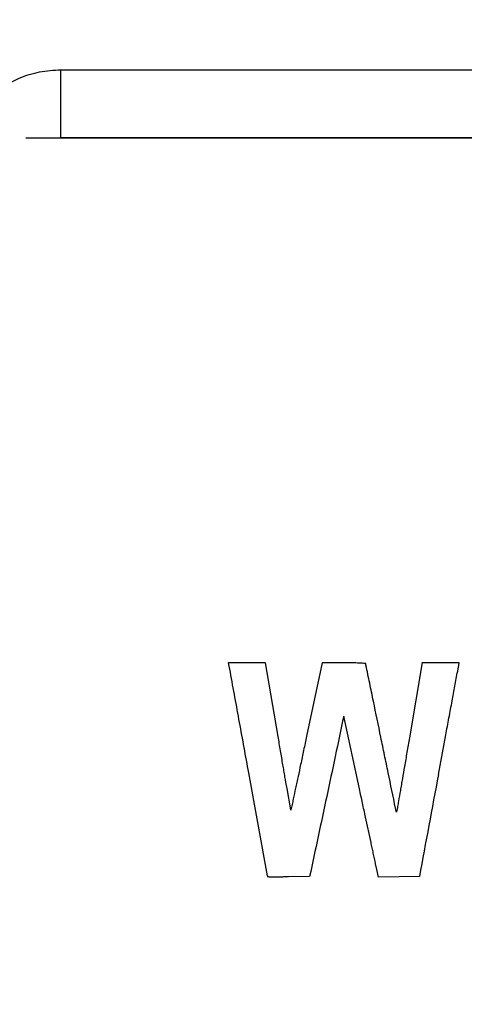
# Model space of a CAD drawing. Units: millimetres. Extents: x 50 to 2082, y 50 to 1435.
# Drawn here: x 458 to 477, y 1301 to 1343 of the extents above; entities that cross this region are included whole.
import ezdxf

# ---------------------------------------------------------------- set-up
doc = ezdxf.new("R2010")
doc.units = ezdxf.units.MM
doc.header["$LTSCALE"] = 5
doc.styles.add('SLDTEXTSTYLE0', font='TXT', dxfattribs={"width": 0.75})
doc.dimstyles.new('SLDDIMSTYLE1', dxfattribs={"dimtxt": 17.5, "dimasz": 16.51, "dimexe": 0, "dimexo": 0.0625, "dimgap": 4.375, "dimtad": 1, "dimdec": 0, "dimlfac": 0.4, "dimrnd": 1e-09, "dimzin": 12, "dimdsep": 46, "dimtxsty": 'SLDTEXTSTYLE0', "dimsah": 1, "dimcen": 0.09, "dimadec": 0, "dimazin": 3, "dimtfac": 1, "dimtdec": 0, "dimtofl": 0, "dimtmove": 0, "dimatfit": 3, "dimfxl": 1, "dimfrac": 2, "dimtolj": 1, "dimtzin": 12, "dimarcsym": 0})

# ---------------------------------------------------------------- blocks, each defined once
blk = doc.blocks.new('_D_3')
at = {"color": 7, "linetype": 'Continuous', "lineweight": 0}
for p, q in [((446.323, 1352.843), (446.323, 1380.402)), ((696.323, 1344.037), (696.323, 1380.402)), ((446.323, 1375.402), (696.323, 1375.402)), ((446.323, 1344.037), (446.323, 1345.223))]:
    blk.add_line(p, q, dxfattribs=at)
at = {"color": 7, "linetype": 'Continuous', "lineweight": 18}
for points in [[(446.323, 1375.402), (462.833, 1372.862), (462.833, 1377.942)], [(696.323, 1375.402), (679.813, 1377.942), (679.813, 1372.862)]]:
    blk.add_solid(points, dxfattribs=at)
at = {"color": 7, "linetype": 'Continuous', "lineweight": 18, "insert": (551.927, 1397.961), "char_height": 17.5, "attachment_point": 1, "style": 'SLDTEXTSTYLE0'}
blk.add_mtext('100', dxfattribs=at)
blk = doc.blocks.new('_D_4')
at = {"color": 7, "linetype": 'Continuous', "lineweight": 0}
for p, q in [((492.99, 1349.033), (401.663, 1349.033)), ((406.663, 934.033), (406.663, 1349.033)), ((451.32, 934.033), (401.663, 934.033))]:
    blk.add_line(p, q, dxfattribs=at)
at = {"color": 7, "linetype": 'Continuous', "lineweight": 18}
for points in [[(406.663, 1349.033), (404.123, 1332.523), (409.203, 1332.523)], [(406.663, 934.033), (409.203, 950.543), (404.123, 950.543)]]:
    blk.add_solid(points, dxfattribs=at)
at = {"color": 7, "linetype": 'Continuous', "lineweight": 18, "insert": (384.104, 1122.138), "char_height": 17.5, "attachment_point": 1, "rotation": 90, "style": 'SLDTEXTSTYLE0'}
blk.add_mtext('166', dxfattribs=at)
blk = doc.blocks.new('_D_5')
at = {"color": 7, "linetype": 'Continuous', "lineweight": 0}
for p, q in [((463.823, 1349.033), (358.105, 1349.033)), ((363.105, 1349.033), (363.105, 881.537)), ((485.7, 881.537), (358.105, 881.537))]:
    blk.add_line(p, q, dxfattribs=at)
at = {"color": 7, "linetype": 'Continuous', "lineweight": 18}
for points in [[(363.105, 1349.033), (360.565, 1332.523), (365.645, 1332.523)], [(363.105, 881.537), (365.645, 898.047), (360.565, 898.047)]]:
    blk.add_solid(points, dxfattribs=at)
at = {"color": 7, "linetype": 'Continuous', "lineweight": 18, "insert": (340.546, 1095.889), "char_height": 17.5, "attachment_point": 1, "rotation": 90, "style": 'SLDTEXTSTYLE0'}
blk.add_mtext('187', dxfattribs=at)

msp = doc.modelspace()

# ---------------------------------------------------------------- linework, layer by layer
at = {"color": 7, "linetype": 'Continuous', "lineweight": 25}
for p, q in [((459.573, 1340.642), (597.573, 1340.642)), ((458.105, 1337.783), (595.003, 1337.783)), ((593.094, 1337.783), (459.552, 1337.783)), ((593.073, 1337.783), (459.573, 1337.783)), ((459.573, 1337.783), (593.073, 1337.783)), ((468.162, 1315.749), (466.591, 1315.749)), ((466.591, 1315.749), (466.622, 1315.604)), ((466.591, 1315.749), (466.591, 1315.749)), ((466.622, 1315.604), (466.671, 1315.357)), ((466.622, 1315.604), (466.622, 1315.604)), ((468.688, 1312.655), (468.162, 1315.749)), ((470.538, 1315.749), (469.885, 1312.666)), ((471.453, 1315.749), (470.538, 1315.749)), ((474.726, 1315.76), (474.195, 1312.599)), ((475.507, 1315.749), (474.724, 1315.749)), ((476.29, 1315.749), (475.507, 1315.749)), ((476.252, 1315.551), (476.29, 1315.749)), ((476.252, 1315.551), (476.252, 1315.551)), ((476.29, 1315.749), (476.29, 1315.749)), ((466.671, 1315.357), (466.671, 1315.357)), ((476.223, 1315.397), (476.223, 1315.397)), ((475.99, 1314.151), (475.99, 1314.151)), ((472.1, 1310.459), (471.442, 1313.506)), ((471.442, 1313.506), (471.442, 1313.506)), ((475.415, 1311.065), (475.724, 1312.722)), ((475.724, 1312.722), (475.724, 1312.722)), ((467.444, 1311.133), (468.236, 1306.81)), ((467.444, 1311.133), (467.444, 1311.133)), ((475.415, 1311.065), (475.415, 1311.065)), ((469.219, 1309.573), (469.062, 1310.473)), ((472.1, 1310.459), (472.1, 1310.459)), ((472.587, 1308.21), (472.358, 1309.268)), ((472.358, 1309.268), (472.358, 1309.268)), ((472.587, 1308.21), (472.587, 1308.21)), ((472.833, 1307.08), (472.781, 1307.315)), ((472.781, 1307.315), (472.781, 1307.315)), ((472.907, 1306.748), (472.833, 1307.08)), ((472.833, 1307.08), (472.833, 1307.08)), ((468.236, 1306.81), (468.236, 1306.81)), ((468.24, 1306.768), (468.24, 1306.768)), ((468.248, 1306.76), (468.248, 1306.76)), ((468.5, 1306.758), (468.5, 1306.758)), ((468.786, 1306.759), (468.786, 1306.759)), ((470.012, 1306.777), (469.126, 1306.763)), ((469.126, 1306.763), (469.126, 1306.763)), ((470.012, 1306.777), (470.012, 1306.777)), ((473.762, 1306.763), (472.907, 1306.748)), ((472.907, 1306.748), (472.907, 1306.748)), ((474.617, 1306.777), (473.762, 1306.763)), ((474.617, 1306.777), (474.617, 1306.777))]:
    msp.add_line(p, q, dxfattribs=at)
at = {"color": 7, "linetype": 'Continuous', "lineweight": 25, "flags": 128}
msp.add_lwpolyline([(459.573, 1337.783), (459.573, 1337.841), (459.573, 1338.01), (459.573, 1338.283), (459.573, 1338.647), (459.573, 1339.087), (459.573, 1339.581), (459.573, 1340.107), (459.573, 1340.642)], dxfattribs=at)
at = {"color": 7, "linetype": 'Continuous', "lineweight": 25}
for centre, major_axis, ratio, start_param, end_param in [((439.191, 1161.728), (265.385, 1248.5), 0.000009, 1.448928, 1.451643), ((447.615, 1161.728), (232.498, 1248.5), 0.000008, 1.450898, 1.454356), ((439.191, 1161.728), (265.385, 1248.5), 0.000009, 1.451643, 1.454356)]:
    msp.add_ellipse(centre, major_axis=major_axis, ratio=ratio, start_param=start_param, end_param=end_param, dxfattribs=at)
for points, knots in [([(455.073, 1336.133), (455.139, 1336.715), (455.271, 1337.881), (456.293, 1339.383), (457.536, 1340.225), (458.676, 1340.591), (459.274, 1340.625), (459.573, 1340.642)], [0, 0, 0, 0, 0.247821, 0.496601, 0.747026, 0.873534, 1, 1, 1, 1]), ([(471.804, 1315.746), (471.746, 1315.747), (471.658, 1315.748), (471.541, 1315.749), (471.483, 1315.749), (471.453, 1315.749)], [0, 0, 0, 0, 0.499972, 0.749977, 1, 1, 1, 1]), ([(472.1, 1315.736), (472.05, 1315.738), (471.977, 1315.742), (471.878, 1315.745), (471.829, 1315.746), (471.804, 1315.746)], [0, 0, 0, 0, 0.49994, 0.749963, 1, 1, 1, 1]), ([(472.352, 1315.723), (472.31, 1315.725), (472.247, 1315.729), (472.163, 1315.733), (472.121, 1315.735), (472.1, 1315.736)], [0, 0, 0, 0, 0.499995, 0.749997, 1, 1, 1, 1]), ([(472.368, 1315.705), (472.368, 1315.707), (472.368, 1315.711), (472.365, 1315.716), (472.36, 1315.721), (472.355, 1315.722), (472.352, 1315.723), (472.352, 1315.723)], [0, 0, 0, 0, 0.2249601, 0.4499473, 0.6741405, 0.8966953, 1, 1, 1, 1]), ([(472.374, 1315.649), (472.373, 1315.653), (472.372, 1315.663), (472.37, 1315.677), (472.369, 1315.691), (472.369, 1315.7), (472.368, 1315.705)], [0, 0, 0, 0, 0.2484003, 0.4974318, 0.7483907, 1, 1, 1, 1]), ([(473, 1312.624), (472.896, 1313.128), (472.739, 1313.884), (472.531, 1314.893), (472.426, 1315.397), (472.374, 1315.649)], [0, 0, 0, 0, 0.5, 0.75, 1, 1, 1, 1]), ([(476.223, 1315.397), (476.228, 1315.423), (476.235, 1315.461), (476.244, 1315.512), (476.249, 1315.538), (476.252, 1315.551)], [0, 0, 0, 0, 0.499997, 0.749998, 1, 1, 1, 1]), ([(466.671, 1315.357), (466.8, 1314.653), (466.993, 1313.598), (467.251, 1312.189), (467.38, 1311.485), (467.444, 1311.133)], [0, 0, 0, 0, 0.499999, 0.75, 1, 1, 1, 1]), ([(475.99, 1314.151), (476.029, 1314.359), (476.087, 1314.67), (476.165, 1315.086), (476.203, 1315.294), (476.223, 1315.397)], [0, 0, 0, 0, 0.5, 0.75, 1, 1, 1, 1]), ([(475.724, 1312.722), (475.768, 1312.961), (475.835, 1313.318), (475.924, 1313.794), (475.968, 1314.032), (475.99, 1314.151)], [0, 0, 0, 0, 0.4999999, 0.7499999, 1, 1, 1, 1]), ([(468.891, 1311.469), (468.857, 1311.667), (468.806, 1311.963), (468.739, 1312.358), (468.705, 1312.556), (468.688, 1312.655)], [0, 0, 0, 0, 0.5, 0.75, 1, 1, 1, 1]), ([(469.885, 1312.666), (469.843, 1312.469), (469.78, 1312.173), (469.697, 1311.779), (469.655, 1311.582), (469.634, 1311.483)], [0, 0, 0, 0, 0.5, 0.75, 1, 1, 1, 1]), ([(473.616, 1309.649), (473.513, 1310.145), (473.359, 1310.889), (473.154, 1311.88), (473.051, 1312.376), (473, 1312.624)], [0, 0, 0, 0, 0.5, 0.75, 1, 1, 1, 1]), ([(474.195, 1312.599), (474.161, 1312.399), (474.11, 1312.097), (474.042, 1311.696), (474.008, 1311.495), (473.991, 1311.394)], [0, 0, 0, 0, 0.5, 0.75, 1, 1, 1, 1]), ([(469.062, 1310.473), (469.034, 1310.639), (468.991, 1310.888), (468.933, 1311.22), (468.905, 1311.386), (468.891, 1311.469)], [0, 0, 0, 0, 0.5, 0.75, 1, 1, 1, 1]), ([(469.634, 1311.483), (469.598, 1311.317), (469.545, 1311.067), (469.474, 1310.735), (469.439, 1310.568), (469.421, 1310.485)], [0, 0, 0, 0, 0.5, 0.75, 1, 1, 1, 1]), ([(473.991, 1311.394), (473.962, 1311.226), (473.919, 1310.974), (473.861, 1310.639), (473.832, 1310.471), (473.818, 1310.387)], [0, 0, 0, 0, 0.499999, 0.749999, 1, 1, 1, 1]), ([(469.421, 1310.485), (469.389, 1310.335), (469.34, 1310.109), (469.276, 1309.808), (469.244, 1309.657), (469.228, 1309.582)], [0, 0, 0, 0, 0.4999994, 0.7499991, 1, 1, 1, 1]), ([(472.358, 1309.268), (472.315, 1309.467), (472.25, 1309.764), (472.165, 1310.162), (472.122, 1310.36), (472.1, 1310.459)], [0, 0, 0, 0, 0.5, 0.75, 1, 1, 1, 1]), ([(473.818, 1310.387), (473.792, 1310.237), (473.753, 1310.013), (473.701, 1309.714), (473.675, 1309.565), (473.662, 1309.49)], [0, 0, 0, 0, 0.5, 0.75, 1, 1, 1, 1]), ([(469.223, 1309.572), (469.223, 1309.571), (469.222, 1309.571), (469.222, 1309.571), (469.221, 1309.571), (469.22, 1309.571), (469.219, 1309.571), (469.219, 1309.572), (469.219, 1309.572), (469.219, 1309.573)], [0, 0, 0, 0, 0.14532, 0.290665, 0.43532, 0.579484, 0.72381, 0.868874, 1, 1, 1, 1]), ([(469.228, 1309.582), (469.227, 1309.581), (469.227, 1309.58), (469.226, 1309.578), (469.226, 1309.576), (469.224, 1309.574), (469.223, 1309.572), (469.223, 1309.572)], [0, 0, 0, 0, 0.188628, 0.378656, 0.572805, 0.768382, 1, 1, 1, 1]), ([(473.654, 1309.49), (473.651, 1309.503), (473.643, 1309.529), (473.633, 1309.569), (473.624, 1309.609), (473.618, 1309.636), (473.616, 1309.649)], [0, 0, 0, 0, 0.249818, 0.499708, 0.749818, 1, 1, 1, 1]), ([(473.662, 1309.49), (473.662, 1309.49), (473.661, 1309.489), (473.661, 1309.488), (473.659, 1309.487), (473.658, 1309.487), (473.657, 1309.487), (473.656, 1309.488), (473.655, 1309.489), (473.654, 1309.489), (473.654, 1309.49)], [0, 0, 0, 0, 0.125992, 0.252004, 0.377501, 0.502135, 0.626161, 0.750093, 0.87448, 1, 1, 1, 1]), ([(472.781, 1307.315), (472.748, 1307.464), (472.7, 1307.688), (472.635, 1307.986), (472.603, 1308.135), (472.587, 1308.21)], [0, 0, 0, 0, 0.5, 0.75, 1, 1, 1, 1]), ([(468.236, 1306.81), (468.237, 1306.807), (468.238, 1306.8), (468.239, 1306.789), (468.24, 1306.778), (468.24, 1306.771), (468.24, 1306.768)], [0, 0, 0, 0, 0.248737, 0.497973, 0.748731, 1, 1, 1, 1]), ([(468.248, 1306.76), (468.247, 1306.76), (468.245, 1306.76), (468.243, 1306.761), (468.241, 1306.763), (468.24, 1306.766), (468.24, 1306.767), (468.24, 1306.768)], [0, 0, 0, 0, 0.213882, 0.427741, 0.642262, 0.858167, 1, 1, 1, 1]), ([(468.5, 1306.758), (468.458, 1306.759), (468.395, 1306.759), (468.311, 1306.759), (468.269, 1306.76), (468.248, 1306.76)], [0, 0, 0, 0, 0.5, 0.75, 1, 1, 1, 1]), ([(468.786, 1306.759), (468.739, 1306.758), (468.667, 1306.758), (468.572, 1306.758), (468.524, 1306.758), (468.5, 1306.758)], [0, 0, 0, 0, 0.499988, 0.749993, 1, 1, 1, 1]), ([(469.126, 1306.763), (469.069, 1306.762), (468.984, 1306.761), (468.871, 1306.759), (468.815, 1306.759), (468.786, 1306.759)], [0, 0, 0, 0, 0.499993, 0.749996, 1, 1, 1, 1])]:
    msp.add_open_spline(points, degree=3, knots=knots, dxfattribs=at)

# ---------------------------------------------------------------- dimensions: what is measured, and where the dimension line sits
at = {"color": 7, "linetype": 'Continuous', "lineweight": 18}
for base, p1, p2, angle, picture, middle in [((696.323, 1375.402), (446.323, 1339.037), (696.323, 1339.037), 0, '_D_3', (571.323, 1375.402)), ((363.105, 881.537), (468.823, 1349.033), (490.7, 881.537), 270, '_D_5', (363.105, 1115.285)), ((406.663, 1349.033), (456.32, 934.033), (497.99, 1349.033), 270, '_D_4', (406.663, 1141.533))]:
    dim = msp.add_linear_dim(base=base, p1=p1, p2=p2, angle=angle, dimstyle='SLDDIMSTYLE1', dxfattribs=at)
    dim.commit()
    dim.dimension.update_dxf_attribs({"geometry": picture, "text_midpoint": middle, "dimtype": 160})

doc.saveas('drawing.dxf')
